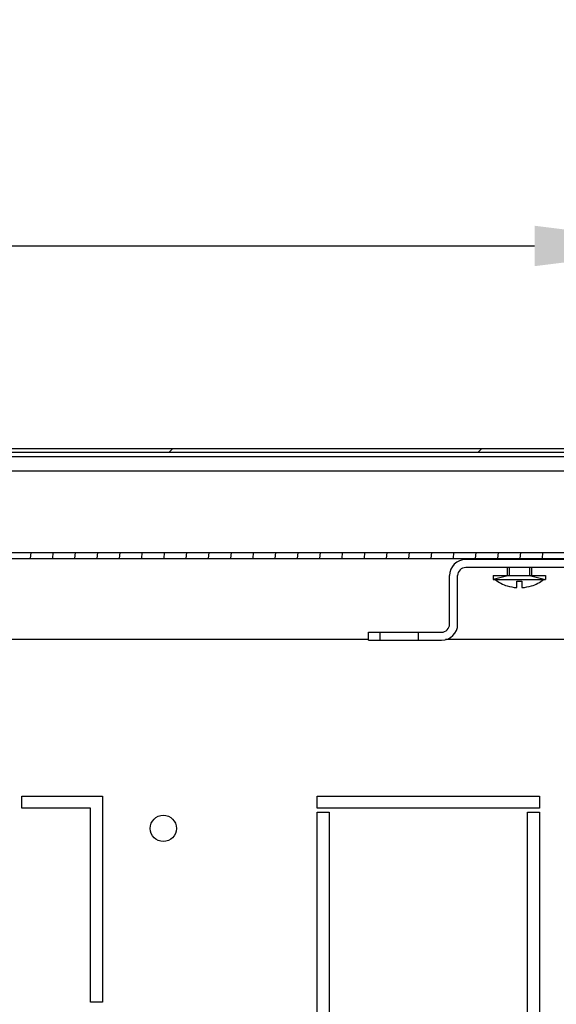
# Model space of a CAD drawing. Units: millimetres. Extents: x 652 to 1246, y 42 to 462.
# Drawn here: x 1191 to 1204, y 173 to 198 of the extents above; entities that cross this region are included whole.
import ezdxf

# ---------------------------------------------------------------- set-up
doc = ezdxf.new("R2010")
doc.units = ezdxf.units.MM
doc.header["$LTSCALE"] = 32.67
doc.header["$PDMODE"] = 3
doc.header["$PDSIZE"] = 1
doc.layers.get('0').update_dxf_attribs({"linetype": 'CONTINUOUS'})
doc.layers.get('Defpoints').update_dxf_attribs({"linetype": 'CONTINUOUS'})
doc.layers.add('02___PRT_ALL_AXES', color=7, linetype='CONTINUOUS')
doc.layers.add('07__ASM_ALL_ANNOTATION', color=7, linetype='CONTINUOUS')
doc.styles.get("Standard").update_dxf_attribs({"font": 'gost.ttf'})
doc.dimstyles.new('DIMSTYLE_9', dxfattribs={"dimtxt": 3.5, "dimasz": 4, "dimexe": 0.5, "dimexo": 0, "dimgap": 0.875, "dimtad": 1, "dimdec": 3, "dimlfac": 10, "dimtxsty": 'STANDARD', "dimblk": '_FILLED', "dimblk1": '_FILLED', "dimblk2": '_FILLED', "dimcen": 0.09, "dimadec": 0, "dimazin": 0, "dimtp": 1.199999999999999, "dimtm": 1.199999999999999, "dimtfac": 1, "dimtdec": 3, "dimtofl": 0, "dimtmove": 0, "dimatfit": 3, "dimldrblk": '_FILLED', "dimfxl": 1, "dimtolj": 1, "dimarcsym": 0})

# ---------------------------------------------------------------- blocks, each defined once
blk = doc.blocks.new('_FILLED')
at = {"color": 0, "linetype": 'ByBlock'}
blk.add_solid([(0, 0), (-1, 0.125), (-1, -0.125)], dxfattribs=at)
blk = doc.blocks.new('*D172')
at = {"layer": '07__ASM_ALL_ANNOTATION', "color": 0, "linetype": 'Continuous', "lineweight": -2}
for p, q in [((1125.402038331112, 182.6519570833221), (1125.402038331112, 192.6906295329221)), ((1207.252038331112, 182.6519570833221), (1207.252038331112, 192.6906295329221)), ((1129.402038331112, 192.1906295329221), (1203.252038331112, 192.1906295329221))]:
    blk.add_line(p, q, dxfattribs=at)
at = {"layer": 'Defpoints', "color": 0, "linetype": 'Continuous'}
for p in [(1207.252038331112, 192.1906295329221), (1125.402038331112, 182.6519570833221), (1207.252038331112, 182.6519570833221)]:
    blk.add_point(p, dxfattribs=at)
at = {"layer": '07__ASM_ALL_ANNOTATION', "color": 0, "linetype": 'Continuous', "lineweight": -2, "xscale": 4, "yscale": 4, "zscale": 4, "rotation": 180}
blk.add_blockref('_FILLED', (1125.402038331112, 192.1906295329221), dxfattribs=at)
at = {"layer": '07__ASM_ALL_ANNOTATION', "color": 0, "linetype": 'Continuous', "lineweight": -2, "xscale": 4, "yscale": 4, "zscale": 4}
blk.add_blockref('_FILLED', (1207.252038331112, 192.1906295329221), dxfattribs=at)
at = {"layer": '07__ASM_ALL_ANNOTATION', "color": 0, "linetype": 'Continuous', "insert": (1167.954814951312, 197.7322961995888), "char_height": 3.5, "width": 13.1893382353, "attachment_point": 2, "line_spacing_factor": 0.9}
blk.add_mtext('\\A1;855max', dxfattribs=at)

msp = doc.modelspace()

# ---------------------------------------------------------------- hatches: boundary and pattern name
at = {"linetype": 'Continuous'}
h = msp.add_hatch(dxfattribs=at)
h.set_pattern_fill('DEFAULT__35', color=2, scale=5.397278793499999, angle=45, style=0, pattern_type=0)
h.set_pattern_definition([(45, (651.7865798439125, 41.56297295662215), (-3.8164524348, 3.8164524348), [])])
edge = h.paths.add_edge_path()
edge.add_line((1215.652038331113, 185.4794570833221), (1215.652038331113, 186.9794570833221))
edge.add_arc((1215.502038331112, 185.4794570833221), 0.15, -180, 0)
edge.add_line((1215.352038331112, 185.4794570833221), (1215.352038331112, 186.3294570833221))
edge.add_line((1215.452038331112, 186.3294570833221), (1215.352038331112, 186.3294570833221))
edge.add_line((1215.452038331112, 185.4794570833221), (1215.452038331112, 186.3294570833221))
edge.add_arc((1215.502038331112, 185.4794570833221), 0.05, -180, 0)
edge.add_line((1215.552038331112, 185.4794570833221), (1215.552038331112, 186.9794570833221))
edge.add_arc((1215.452038331112, 186.9794570833221), 0.1, 0, 90)
edge.add_line((1215.452038331112, 187.0794570833221), (1210.152038331112, 187.0794570833221))
edge.add_arc((1210.152038331112, 186.8294570833221), 0.25, 90, 155.221014543)
edge.add_line((1209.886021146412, 186.8496773068222), (1209.925055515812, 186.9342368598221))
edge.add_arc((1209.659038331112, 186.9544570833221), 0.25, 270, 335.2210145429)
edge.add_line((1209.659038331112, 186.7044570833221), (1209.077038331112, 186.7044570833221))
edge.add_line((1209.077038331112, 186.7044570833221), (1209.077038331112, 186.8044570833221))
edge.add_line((1209.659038331112, 186.8044570833221), (1209.077038331112, 186.8044570833221))
edge.add_arc((1209.659038331112, 186.9544570833221), 0.15, 270, 335.2210145429)
edge.add_line((1209.795228020312, 186.8915892174221), (1209.834262389712, 186.9761487704221))
edge.add_arc((1210.152038331112, 186.8294570833221), 0.35, 90, 155.221014543)
edge.add_line((1215.452038331112, 187.1794570833221), (1210.152038331112, 187.1794570833221))
edge.add_arc((1215.452038331112, 186.9794570833221), 0.2, 0, 90)
edge = h.paths.add_edge_path()
edge.add_line((1118.002038331112, 186.9794570833221), (1118.002038331112, 185.4794570833221))
edge.add_arc((1118.202038331112, 186.9794570833221), 0.2, 90, 180)
edge.add_line((1123.502038331112, 187.1794570833221), (1118.202038331112, 187.1794570833221))
edge.add_arc((1123.502038331112, 186.8294570833221), 0.35, 24.7789854571, 90)
edge.add_line((1123.858848642012, 186.8915892174221), (1123.819814272512, 186.9761487704221))
edge.add_arc((1123.995038331112, 186.9544570833221), 0.15, 204.778985457, 270)
edge.add_line((1124.577038331112, 186.8044570833221), (1123.995038331112, 186.8044570833221))
edge.add_line((1124.577038331112, 186.7044570833221), (1124.577038331112, 186.8044570833221))
edge.add_line((1124.577038331112, 186.7044570833221), (1123.995038331112, 186.7044570833221))
edge.add_arc((1123.995038331112, 186.9544570833221), 0.25, 204.778985457, 270)
edge.add_line((1123.768055515812, 186.8496773068222), (1123.729021146412, 186.9342368598221))
edge.add_arc((1123.502038331112, 186.8294570833221), 0.25, 24.7789854571, 90)
edge.add_line((1123.502038331112, 187.0794570833221), (1118.202038331112, 187.0794570833221))
edge.add_arc((1118.202038331112, 186.9794570833221), 0.1, 90, 180)
edge.add_line((1118.102038331112, 186.9794570833221), (1118.102038331112, 185.4794570833221))
edge.add_arc((1118.152038331112, 185.4794570833221), 0.05, -180, 0)
edge.add_line((1118.202038331112, 185.4794570833221), (1118.202038331112, 186.3294570833221))
edge.add_line((1118.202038331112, 186.3294570833221), (1118.302038331112, 186.3294570833221))
edge.add_line((1118.302038331112, 185.4794570833221), (1118.302038331112, 186.3294570833221))
edge.add_arc((1118.152038331112, 185.4794570833221), 0.15, -180, 0)
edge = h.paths.add_edge_path()
edge.add_line((1206.352038331112, 187.1794570833221), (1167.601635000412, 187.1794570833221))
edge.add_arc((1206.352038331112, 186.8294570833221), 0.35, 24.778985457, 90)
edge.add_line((1206.708848642012, 186.8915892174221), (1206.669814272512, 186.9761487704221))
edge.add_arc((1206.845038331112, 186.9544570833221), 0.15, 204.7789854571, 270)
edge.add_line((1207.427038331112, 186.8044570833221), (1206.845038331112, 186.8044570833221))
edge.add_line((1207.427038331112, 186.7044570833221), (1207.427038331112, 186.8044570833221))
edge.add_line((1207.427038331112, 186.7044570833221), (1206.845038331112, 186.7044570833221))
edge.add_arc((1206.845038331112, 186.9544570833221), 0.25, 204.7789854571, 270)
edge.add_line((1206.618055515813, 186.8496773068222), (1206.579021146412, 186.9342368598221))
edge.add_arc((1206.352038331112, 186.8294570833221), 0.25, 24.778985457, 90)
edge.add_line((1206.352038331112, 187.0794570833221), (1167.651659456312, 187.0794570833221))
edge.add_arc((1166.827038331112, 187.7294570833221), 1.05, 218.2466198783, 321.7533801217)
edge.add_line((1166.002417206012, 187.0794570833221), (1127.302038331112, 187.0794570833221))
edge.add_arc((1127.302038331112, 186.8294570833221), 0.25, 90, 155.2210145429)
edge.add_line((1127.036021146412, 186.8496773068222), (1127.075055515812, 186.9342368598221))
edge.add_arc((1126.809038331112, 186.9544570833221), 0.25, 270, 335.221014543)
edge.add_line((1126.809038331112, 186.7044570833221), (1126.227038331112, 186.7044570833221))
edge.add_line((1126.227038331112, 186.7044570833221), (1126.227038331112, 186.8044570833221))
edge.add_line((1126.809038331112, 186.8044570833221), (1126.227038331112, 186.8044570833221))
edge.add_arc((1126.809038331112, 186.9544570833221), 0.15, 270, 335.221014543)
edge.add_line((1126.945228020312, 186.8915892174221), (1126.984262389712, 186.9761487704221))
edge.add_arc((1127.302038331112, 186.8294570833221), 0.35, 90, 155.2210145429)
edge.add_line((1166.052441661912, 187.1794570833221), (1127.302038331112, 187.1794570833221))
edge.add_arc((1166.827038331112, 187.7294570833221), 0.95, 215.3765401519, 324.6234598481)
h = msp.add_hatch(dxfattribs=at)
h.set_pattern_fill('DEFAULT__37', color=2, scale=0.5480681451000001, angle=85, style=0, pattern_type=0)
h.set_pattern_definition([(85, (651.7865798439125, 41.56297295662215), (-0.5459825803000001, 0.0477672863), [])])
edge = h.paths.add_edge_path()
edge.add_line((1119.077038331112, 184.7794570833221), (1119.077038331112, 186.4894570833221))
edge.add_arc((1119.397038331112, 186.4894570833221), 0.32, 90, 180)
edge.add_line((1119.397038331112, 186.8094570833221), (1119.780887878712, 186.8094570833221))
edge.add_line((1119.780887878712, 186.6594570833221), (1119.780887878712, 186.8094570833221))
edge.add_line((1119.397038331112, 186.6594570833221), (1119.780887878712, 186.6594570833221))
edge.add_arc((1119.397038331112, 186.4894570833221), 0.17, 90, 180)
edge.add_line((1119.227038331112, 184.7794570833221), (1119.227038331112, 186.4894570833221))
edge.add_arc((1119.397038331112, 184.7794570833221), 0.17, 180, 270)
edge.add_line((1119.397038331112, 184.6094570833221), (1214.257038331112, 184.6094570833221))
edge.add_arc((1214.257038331112, 184.7794570833221), 0.17, -90, 0)
edge.add_line((1214.427038331112, 184.7794570833221), (1214.427038331112, 186.4894570833221))
edge.add_arc((1214.257038331112, 186.4894570833221), 0.17, 0, 90)
edge.add_line((1214.257038331112, 186.6594570833221), (1213.873188783612, 186.6594570833221))
edge.add_line((1213.873188783612, 186.6594570833221), (1213.873188783612, 186.8094570833221))
edge.add_line((1214.257038331112, 186.8094570833221), (1213.873188783612, 186.8094570833221))
edge.add_arc((1214.257038331112, 186.4894570833221), 0.32, 0, 90)
edge.add_line((1214.577038331112, 184.7794570833221), (1214.577038331112, 186.4894570833221))
edge.add_arc((1214.257038331112, 184.7794570833221), 0.32, -90, 0)
edge.add_line((1119.397038331112, 184.4594570833221), (1214.257038331112, 184.4594570833221))
edge.add_arc((1119.397038331112, 184.7794570833221), 0.32, 180, 270)
edge = h.paths.add_edge_path()
edge.add_line((1213.077038331112, 186.6594570833221), (1213.077038331112, 186.8094570833221))
edge.add_line((1213.480887878712, 186.8094570833221), (1213.077038331112, 186.8094570833221))
edge.add_line((1213.480887878712, 186.6594570833221), (1213.480887878712, 186.8094570833221))
edge.add_line((1213.480887878712, 186.6594570833221), (1213.077038331112, 186.6594570833221))
edge = h.paths.add_edge_path()
edge.add_line((1120.577038331112, 186.6594570833221), (1120.577038331112, 186.8094570833221))
edge.add_line((1120.173188783612, 186.6594570833221), (1120.577038331112, 186.6594570833221))
edge.add_line((1120.173188783612, 186.6594570833221), (1120.173188783612, 186.8094570833221))
edge.add_line((1120.173188783612, 186.8094570833221), (1120.577038331112, 186.8094570833221))
h = msp.add_hatch(dxfattribs=at)
h.set_pattern_fill('DEFAULT__13', color=2, scale=11.88, angle=45, style=0, pattern_type=0)
h.set_pattern_definition([(45, (651.7865798439125, 41.56297295662215), (-8.400428560499998, 8.400428560499998), [])])
edge = h.paths.add_edge_path()
edge.add_line((1206.852038331112, 184.4394570833221), (1201.552038331112, 184.4394570833221))
edge.add_arc((1206.852038331112, 184.0394570833221), 0.4, 0, 90)
edge.add_line((1207.252038331112, 181.2644570833221), (1207.252038331112, 184.0394570833221))
edge.add_line((1207.052038331112, 181.2644570833221), (1207.252038331112, 181.2644570833221))
edge.add_line((1207.052038331112, 181.2644570833221), (1207.052038331112, 184.0394570833221))
edge.add_arc((1206.852038331112, 184.0394570833221), 0.2, 0, 90)
edge.add_line((1206.852038331112, 184.2394570833221), (1201.552038331112, 184.2394570833221))
edge.add_arc((1201.552038331112, 184.0394570833221), 0.2, 90, 180)
edge.add_line((1201.352038331112, 182.8394570833222), (1201.352038331112, 184.0394570833221))
edge.add_arc((1200.952038331112, 182.8394570833222), 0.4, 270, 360)
edge.add_line((1200.377038331112, 182.4394570833221), (1200.952038331112, 182.4394570833221))
edge.add_line((1200.377038331112, 182.6394570833221), (1200.377038331112, 182.4394570833221))
edge.add_line((1200.377038331112, 182.6394570833221), (1200.952038331112, 182.6394570833221))
edge.add_arc((1200.952038331112, 182.8394570833222), 0.2, 270, 360)
edge.add_line((1201.152038331112, 182.8394570833222), (1201.152038331112, 184.0394570833221))
edge.add_arc((1201.552038331112, 184.0394570833221), 0.4, 90, 180)
edge = h.paths.add_edge_path()
edge.add_line((1199.152038331112, 182.6394570833221), (1199.427038331112, 182.6394570833221))
edge.add_line((1199.427038331112, 182.6394570833221), (1199.427038331112, 182.4394570833221))
edge.add_line((1199.152038331112, 182.4394570833221), (1199.427038331112, 182.4394570833221))
edge.add_line((1199.152038331112, 182.4394570833221), (1199.152038331112, 182.6394570833221))
edge = h.paths.add_edge_path()
edge.add_line((1207.252038331112, 180.0394570833221), (1207.252038331112, 180.3144570833221))
edge.add_line((1207.052038331112, 180.0394570833221), (1207.252038331112, 180.0394570833221))
edge.add_line((1207.052038331112, 180.0394570833221), (1207.052038331112, 180.3144570833221))
edge.add_line((1207.052038331112, 180.3144570833221), (1207.252038331112, 180.3144570833221))

# ---------------------------------------------------------------- linework, layer by layer
at = {"color": 7, "linetype": 'Continuous'}
for p, q in [((1126.508288331112, 187.1794570833221), (1207.145788331112, 187.1794570833221)), ((1206.551152696612, 186.9794570833221), (1167.561840674612, 186.9794570833221)), ((1206.352038331112, 187.0794570833221), (1167.651659456312, 187.0794570833221)), ((1126.802038331112, 186.6294570833222), (1206.852038331112, 186.6294570833222)), ((1119.397038331112, 184.6094570833221), (1214.257038331112, 184.6094570833221)), ((1119.397038331112, 184.4594570833221), (1214.257038331112, 184.4594570833221)), ((1206.852038331112, 184.4394570833221), (1201.552038331112, 184.4394570833221)), ((1206.852038331112, 184.2394570833221), (1201.552038331112, 184.2394570833221)), ((1202.577038331112, 184.2394570833221), (1202.577038331112, 184.0394570833221)), ((1203.177038331112, 184.2394570833221), (1203.177038331112, 184.0394570833221)), ((1201.152038331112, 182.8394570833222), (1201.152038331112, 184.0394570833221)), ((1201.352038331112, 182.8394570833222), (1201.352038331112, 184.0394570833221)), ((1202.227038331112, 184.0394570833221), (1203.527038331112, 184.0394570833221)), ((1202.227038331112, 184.0394570833221), (1202.227038331112, 183.9394570833221)), ((1202.227038331112, 183.9394570833221), (1203.527038331112, 183.9394570833221)), ((1202.812038331112, 183.8994570833222), (1202.942038331112, 183.8994570833222)), ((1202.812038331112, 183.7429629864221), (1202.812038331112, 183.8994570833222)), ((1202.942038331112, 183.8994570833222), (1202.942038331112, 183.7429629864221)), ((1203.527038331112, 184.0394570833221), (1203.527038331112, 183.9394570833221)), ((1202.577038331112, 183.7849201460221), (1202.577038331112, 183.7871444533221)), ((1203.177038331112, 183.7871444533221), (1203.177038331112, 183.7849201460221)), ((1199.152038331112, 182.6394570833221), (1200.952038331112, 182.6394570833221)), ((1199.152038331112, 182.4394570833221), (1199.152038331112, 182.6394570833221)), ((1199.427038331112, 182.6394570833221), (1199.427038331112, 182.4394570833221)), ((1200.377038331112, 182.6394570833221), (1200.377038331112, 182.4394570833221)), ((1199.152038331112, 182.4394570833221), (1200.952038331112, 182.4394570833221))]:
    msp.add_line(p, q, dxfattribs=at)
at = {"color": 2, "linetype": 'Continuous'}
for p, q in [((1202.627038331112, 184.2394570833221), (1202.627038331112, 184.0394570833221)), ((1203.127038331113, 184.2394570833221), (1203.127038331113, 184.0394570833221)), ((1202.627038331112, 184.0394570833221), (1202.227038331112, 183.9394570833221)), ((1203.127038331113, 184.0394570833221), (1203.527038331112, 183.9394570833221))]:
    msp.add_line(p, q, dxfattribs=at)
at = {"color": 3, "linetype": 'Continuous'}
for p, q in [((1199.152038331112, 182.4594570833221), (1133.502038331112, 182.4594570833221)), ((1207.052038331112, 182.4594570833221), (1201.052585121012, 182.4594570833221))]:
    msp.add_line(p, q, dxfattribs=at)
at = {"color": 7, "linetype": 'Continuous'}
for centre, radius, start, end in [((1201.552038331112, 184.0394570833221), 0.4, 90, 180), ((1201.552038331112, 184.0394570833221), 0.2, 90, 180), ((1202.877038331112, 184.7357661704221), 0.9970497291, 233.0028425615047, 252.4890717499003), ((1202.877038331112, 184.7357661704221), 0.9970497291, 287.5109282500996, 306.9971574384953), ((1202.877038331112, 184.7357661704221), 0.9949287221999998, 252.4505301336965, 266.2541235723989), ((1202.877038331112, 184.7357661704221), 0.9949287221999998, 273.7458764276011, 287.5494698663035), ((1200.952038331112, 182.8394570833222), 0.4, 270, 0), ((1200.952038331112, 182.8394570833222), 0.2, 270, 0)]:
    msp.add_arc(centre, radius, start, end, dxfattribs=at)
at = {"layer": '02___PRT_ALL_AXES', "color": 7, "linetype": 'Continuous'}
for p, q in [((1190.577038331112, 178.2894570833221), (1190.577038331112, 178.5894570833221)), ((1190.577038331112, 178.5894570833221), (1192.577038331112, 178.5894570833221)), ((1192.577038331112, 178.5894570833221), (1192.577038331112, 173.4894570833221)), ((1197.877038331112, 178.5894570833221), (1203.377038331112, 178.5894570833221)), ((1197.877038331112, 178.2894570833221), (1197.877038331112, 178.5894570833221)), ((1203.377038331112, 178.5894570833221), (1203.377038331112, 178.2894570833221)), ((1192.277038331112, 178.2894570833221), (1190.577038331112, 178.2894570833221)), ((1192.277038331112, 173.4894570833221), (1192.277038331112, 178.2894570833221)), ((1203.377038331112, 178.2894570833221), (1197.877038331112, 178.2894570833221)), ((1197.877038331112, 178.1894570833221), (1198.177038331112, 178.1894570833221)), ((1197.877038331112, 169.0644570833221), (1197.877038331112, 178.1894570833221)), ((1198.177038331112, 178.1894570833221), (1198.177038331112, 169.0644570833221)), ((1203.077038331112, 178.1894570833221), (1203.377038331112, 178.1894570833221)), ((1203.077038331112, 169.0644570833221), (1203.077038331112, 178.1894570833221)), ((1203.377038331112, 178.1894570833221), (1203.377038331112, 169.0644570833221)), ((1192.577038331112, 173.4894570833221), (1192.277038331112, 173.4894570833221))]:
    msp.add_line(p, q, dxfattribs=at)
msp.add_circle((1194.077038331112, 177.7894570833221), 0.325, dxfattribs=at)

# ---------------------------------------------------------------- dimensions: what is measured, and where the dimension line sits
at = {"layer": '07__ASM_ALL_ANNOTATION', "color": 2, "linetype": 'Continuous'}
dim = msp.add_linear_dim(base=(1207.252038331112, 192.1906295329221), p1=(1125.402038331112, 182.6519570833221), p2=(1207.252038331112, 182.6519570833221), text='855max', dimstyle='DIMSTYLE_9', dxfattribs=at)
dim.commit()
dim.dimension.update_dxf_attribs({"geometry": '*D172', "text_midpoint": (1167.954814951312, 192.1906295329221), "dimtype": 160})

doc.saveas('drawing.dxf')
